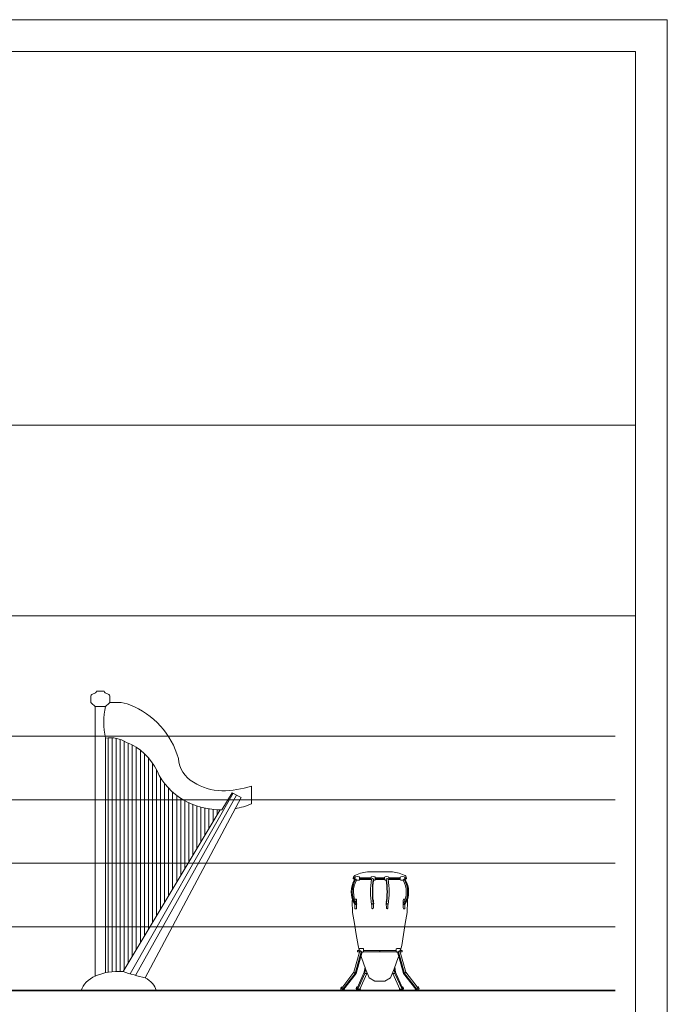
# Model space of a CAD drawing. Units: millimetres. Extents: x 259.4 to 274.2, y 214.4 to 229.4.
# Drawn here: x 269.1 to 274.2, y 221.7 to 229.4 of the extents above; entities that cross this region are included whole.
import ezdxf

# ---------------------------------------------------------------- set-up
doc = ezdxf.new("R2010")
doc.units = ezdxf.units.MM
doc.layers.add('a_MUEBLE', color=3, linetype='Continuous', lineweight=5)
doc.layers.add('a_TEXTO', color=7, linetype='Continuous', lineweight=0)

# ---------------------------------------------------------------- blocks, each defined once
blk = doc.blocks.new('ca_mus06')
at = {"layer": 'a_MUEBLE'}
h = blk.add_hatch(dxfattribs=at)
h.set_pattern_fill('LINE', color=8, angle=90, style=0)
h.set_pattern_definition([(90, (-17780.50169277034, -10139.20857941463), (-3.175, 1.944062586693024e-16), [])])
edge = h.paths.add_edge_path()
edge.add_arc((80.79372628566671, 205.2060099898845), 60.61942859942449, 240.7191084933582, 269.0754115683527)
edge.add_line((79.81554621062192, 144.5944740626247), (3.40855356163938, 17.43188388882268))
edge.add_ellipse((0, 0), major_axis=(-29.78037257240988, 1.82346167356854e-15), ratio=0.5892202729578254, start_angle=263.427729268514, end_angle=290.6452753778868)
edge.add_line((-10.5, 16.42033946928886), (-10.5, 201.1103164253036))
edge.add_arc((-6.939517132164545, 175.8872798784569), 25.47309582472683, 58.96256211931973, 98.03478329142541, ccw=False)
edge.add_arc((-9.268394673748862, 157.3357291652846), 43.2371799545602, 24.46140606651079, 69.04550483172108, ccw=False)
edge.add_arc((75.59985312978509, 195.9433999139455), 50.00000000000002, 204.4614060665231, 240.7191084933645)
for p, q in [((-22, 229.7371016395991), (-22.00000000000364, 234.0723896222662)), ((-21.10920769908262, 235.4431069451985), (-18.39079230091738, 236.6512915666026)), ((-11.5, 238.022008889533), (-17.5, 238.0471992559014)), ((-17.5, 238.022008889533), (-17.5, 238.0471992559014)), ((-7.890792300913745, 235.4431069451985), (-10.60920769907898, 236.6512915666026)), ((-6.999999999996362, 229.7371016395991), (-6.999999999992724, 234.0723896222662)), ((-21.47618706018329, 228.5982167360526), (-18.5, 226.0471992558996)), ((-18.5, 13.75069690276541), (-18.5, 226.0471992558996)), ((-7.52381293981307, 228.5982167360526), (-10.49999999999636, 226.0471992558996)), ((-7.137230652257131, 229.1103164253036), (-0.4952274911556742, 229.1103164253036)), ((-10.5, 16.42033946928859), (-10.5, 201.1103164253036)), ((104.5, 149.4141852276352), (104.5000000000036, 163.2196167660913)), ((104.5, 149.4141852276352), (104.5, 162.9141852276371)), ((81.11119426945515, 144.5874126966464), (89.24288325696034, 158.1208158354038)), ((89.24288325696034, 158.1208158354038), (96.21404153824915, 154.4141852276352)), ((20.79057848624871, 12.56328215766371), (96.21404153824915, 154.4141852276352)), ((104.5, 154.4141852276352), (104.5, 149.4141852276352)), ((3.408553561639565, 17.43188388882299), (79.81554621062241, 144.5944740626255)), ((-29.46493273907618, 2.547199255901432), (29.46493273907254, 2.547199255901432)), ((-18.5, 2.547199255901432), (-29.46493273907618, 2.547199255901432)), ((-18.5, 2.547199255901432), (29.46493273907254, 2.547199255901432)), ((29.46493273907254, 2.547199255901432), (-5.535067260923825, 2.547199255901432)), ((29.46493273907254, 2.547199255901432), (1.464932739072538, 2.547199255901432)), ((29.46493273907254, 2.547199255901432), (6.464932739076175, 2.547199255901432)), ((29.46493273907254, 2.547199255901432), (15.46493273907618, 2.547199255901432))]:
    blk.add_line(p, q, dxfattribs=at)
at = {"layer": 'a_MUEBLE', "color": 8}
for p, q in [((-18.5, 226.0471992558996), (-10.5, 226.0471992558996)), ((8.908178201934788, 15.58800555289417), (90.02397599236792, 157.7055014609887)), ((13.09700803144369, 14.375582137729), (92.67157790077181, 156.297746555003))]:
    blk.add_line(p, q, dxfattribs=at)
at = {"layer": 'a_MUEBLE'}
for centre, radius, start, end in [((-20.50000000000364, 234.0723896222662), 1.5, 113.9624889745358, 180), ((-18.99999999999636, 238.022008889533), 1.5, 293.9624889745835, 0), ((-10, 238.022008889533), 1.5, 180, 246.0375110254165), ((-8.499999999992724, 234.0723896222662), 1.5, 0, 66.03751102546416), ((-20.5, 229.737101639601), 1.5, 180.0000000000261, 229.3987053550068), ((-8.499999999996362, 229.737101639601), 1.5, 310.6012946449932, 359.999999999974), ((-0.4952274911556742, 204.1103164253036), 25, 68.09154931642449, 90), ((-15.06387014884604, 167.512977485143), 64.39039325145572, 15.80364517686956, 68.21510539887767), ((-6.939517132163019, 175.887279878456), 25.47309582472684, 58.96256211931602, 98.03478329143438), ((-9.268394673748844, 157.3357291652846), 43.2371799545602, 24.46140606651083, 69.04550483168433), ((69.91254570842284, 186.5502202488806), 23.06882483369778, 183.7308236283649, 241.0553674325927), ((75.59985312978824, 195.9433999139437), 50, 204.4614060665108, 240.7191084933604), ((82.7216067619629, 205.1753595245646), 45.6194285994245, 238.2972982768956, 267.8782529673967), ((79.59672294405027, 246.4862348577826), 86.91089055199961, 270.9466665317034, 286.6508071490709), ((80.79372628566125, 205.2060099898845), 60.6194285994245, 240.7191084933604, 270.3000631838544), ((80.79372628566125, 205.2060099898845), 60.6194285994245, 280.1676345883609, 293.0209236121269), ((44.83128350229526, 131.8573223181684), 121.6923313750069, 250.099424705606, 258.60608896958)]:
    blk.add_arc(centre, radius, start, end, dxfattribs=at)
at = {"layer": 'a_MUEBLE', "color": 8}
blk.add_arc((50.75738145237119, 213.5787578406016), 62.51342906710426, 168.4950725555394, 191.5049274444606, dxfattribs=at)
at = {"layer": 'a_MUEBLE'}
for start_param, end_param in [(4.597681216787803, 6.137507869831804), (3.287270090937575, 3.939606331195263)]:
    blk.add_ellipse((0, 0), major_axis=(-29.78037257240988, 1.82346167356854e-15), ratio=0.5892202729578254, start_param=start_param, end_param=end_param, dxfattribs=at)
blk = doc.blocks.new('ca_mus07')
at = {"layer": 'a_MUEBLE', "linetype": 'Continuous'}
for p, q in [((8.45684883915601, 93.33300030495639), (16.89484883915429, 93.33300030495639)), ((25.33384883915642, 93.33300030495639), (16.89484883915429, 93.33300030495639)), ((-4.068151160845446, 88.01400030495688), (-4.068151160845446, 88.51400030495506)), ((-4.068151160845446, 88.01400030495688), (-2.975151160844689, 87.2790003049563)), ((37.85884883915423, 88.51400030495506), (36.49684883915324, 88.51400030495506)), ((37.85884883915423, 88.01400030495688), (36.66084883915755, 88.03700030495611)), ((37.85884883915423, 88.01400030495688), (36.76584883915348, 87.2790003049563)), ((37.85884883915423, 88.01400030495688), (37.85884883915423, 88.51400030495506)), ((-4.863151160843699, 70.31300030495595), (-4.746151160845329, 71.6580003049553)), ((-4.52215116084335, 61.17300030495653), (-4.863151160843699, 70.31300030495595)), ((38.31284883915578, 61.17300030495653), (38.65284883915592, 70.31300030495595)), ((38.65284883915592, 70.31300030495595), (38.53584883915391, 71.6580003049553)), ((-3.118151160844718, 52.54600030495612), (-4.52215116084335, 61.17300030495653)), ((36.9078488391533, 52.54600030495612), (38.31284883915578, 61.17300030495653)), ((-1.689151160844631, 43.92000030495592), (-3.118151160844718, 52.54600030495612)), ((35.47984883915706, 43.92000030495592), (36.9078488391533, 52.54600030495612)), ((-0.2851511608459987, 35.29300030495733), (-1.689151160844631, 43.92000030495592)), ((34.07584883915479, 35.29300030495733), (35.47984883915706, 43.92000030495592)), ((0.7238488391558349, 31.7750003049573), (-0.2851511608459987, 35.29300030495733)), ((2.443848839153361, 25.77700030495589), (2.083848839152779, 27.03400030495732)), ((5.64484883915793, 17.00000030495585), (2.443848839153361, 25.77700030495589)), ((28.1458488391545, 17.00000030495585), (31.34584883915522, 25.77700030495589)), ((31.34584883915522, 25.77700030495589), (31.70684883915601, 27.03400030495732)), ((8.453848839155398, 9.95400030495557), (5.64484883915793, 17.00000030495585)), ((25.33684883915339, 9.95400030495557), (28.1458488391545, 17.00000030495585)), ((12.86984883915648, 7.135000304956066), (8.453848839155398, 9.95400030495557)), ((20.92084883915595, 7.135000304956066), (25.33684883915339, 9.95400030495557)), ((16.89484883915429, 7.135000304956066), (12.86984883915648, 7.135000304956066)), ((16.89484883915429, 7.135000304956066), (20.92084883915595, 7.135000304956066))]:
    blk.add_line(p, q, dxfattribs=at)
at = {"layer": 'a_MUEBLE', "color": 8, "linetype": 'Continuous'}
for p, q in [((-4.068151160845446, 88.51400030495506), (-2.706151160844456, 88.51400030495506)), ((-4.068151160845446, 88.01400030495688), (-2.871151160845329, 88.03700030495611)), ((-2.975151160844689, 87.2790003049563), (-2.805151160846435, 88.51400030495506)), ((0.8908488391571154, 87.2790003049563), (9.954848839155602, 87.2790003049563)), ((0.932848839154758, 88.51400030495506), (9.915848839154933, 88.51400030495506)), ((0.932848839154758, 88.01400030495688), (9.915848839154933, 88.01400030495688)), ((11.83684883915339, 87.52100030495649), (12.05084883915333, 87.01400030495506)), ((13.2048488391556, 87.2790003049563), (16.89484883915429, 87.2790003049563)), ((13.24384883915627, 88.51400030495506), (16.89484883915429, 88.51400030495506)), ((13.24384883915627, 88.01400030495688), (16.89484883915429, 88.01400030495688)), ((20.54584883915231, 88.51400030495506), (16.89484883915429, 88.51400030495506)), ((20.54584883915231, 88.01400030495688), (16.89484883915429, 88.01400030495688)), ((20.58484883915662, 87.2790003049563), (16.89484883915429, 87.2790003049563)), ((21.9538488391554, 87.52100030495649), (21.73984883915546, 87.01400030495506)), ((32.89984883915531, 87.2790003049563), (23.83584883915319, 87.2790003049563)), ((32.85684883915746, 88.51400030495506), (23.87484883915749, 88.51400030495506)), ((32.85684883915746, 88.01400030495688), (23.87484883915749, 88.01400030495688)), ((36.76584883915348, 87.2790003049563), (36.59584883915522, 88.51400030495506)), ((10.42184883915616, 67.47800030495682), (10.58084883915581, 67.47800030495682)), ((11.85184883915281, 67.50400030495666), (11.81984883915356, 67.50400030495666)), ((12.04984883915313, 68.07900030495739), (11.85184883915281, 67.50400030495666)), ((21.74084883915566, 68.07900030495739), (21.93784883915578, 67.50400030495666)), ((21.93784883915578, 67.50400030495666), (21.97084883915522, 67.50400030495666)), ((23.36884883915627, 67.47800030495682), (23.20984883915662, 67.47800030495682)), ((-3.544151160844194, 14.33100030495598), (1.208848839156417, 31.23800030495704)), ((1.208848839156417, 31.23800030495704), (1.582848839156213, 31.23800030495704)), ((1.208848839156417, 31.23800030495704), (2.149848839155311, 30.27700030495589)), ((1.582848839156213, 31.23800030495704), (2.327848839155195, 30.47600030495641)), ((32.20784883915621, 31.23800030495704), (31.46284883915359, 30.47600030495641)), ((32.58084883915581, 31.23800030495704), (31.64084883915348, 30.27700030495589)), ((32.58084883915581, 31.23800030495704), (32.20784883915621, 31.23800030495704)), ((37.33484883915662, 14.33100030495598), (32.58084883915581, 31.23800030495704)), ((33.06684883915295, 31.7750003049573), (34.07584883915479, 35.29300030495733)), ((-2.604151160845504, 13.37000030495483), (2.149848839155311, 30.27700030495589)), ((-1.758151160844136, 13.37000030495483), (2.994848839156475, 30.27700030495589)), ((2.149848839155311, 30.27700030495589), (2.994848839156475, 30.27700030495589)), ((2.327848839155195, 30.47600030495641), (2.800848839153332, 30.47600030495641)), ((2.800848839153332, 30.47600030495641), (2.994848839156475, 30.27700030495589)), ((30.98984883915546, 30.47600030495641), (30.79484883915575, 30.27700030495589)), ((31.64084883915348, 30.27700030495589), (30.79484883915575, 30.27700030495589)), ((35.54884883915656, 13.37000030495483), (30.79484883915575, 30.27700030495589)), ((31.46284883915359, 30.47600030495641), (30.98984883915546, 30.47600030495641)), ((36.39484883915429, 13.37000030495483), (31.64084883915348, 30.27700030495589)), ((4.605848839157261, 14.33100030495598), (5.225848839152604, 18.1500003049573)), ((5.075848839154787, 13.49900030495746), (5.643848839157727, 17.00200030495625)), ((28.714848839154, 13.49900030495746), (28.1458488391545, 17.00200030495625)), ((29.18484883915517, 14.33100030495598), (28.56484883915618, 18.1500003049573)), ((-13.11715116084451, 1.8470003049556), (-3.544151160844194, 14.33100030495598)), ((-2.604151160845504, 13.37000030495483), (-12.17715116084582, 0.8860003049562692)), ((-1.758151160844136, 13.37000030495483), (-11.33115116084446, 0.8860003049562692)), ((-3.544151160844194, 14.33100030495598), (-2.604151160845504, 13.37000030495483)), ((-2.604151160845504, 13.37000030495483), (-1.758151160844136, 13.37000030495483)), ((-0.9221511608448054, 1.8470003049556), (4.605848839157261, 14.33100030495598)), ((-0.5091511608443398, 0.8860003049562692), (5.017848839157523, 13.37000030495483)), ((6.612848839155049, 13.37000030495483), (1.085848839156824, 0.8860003049562692)), ((5.147848839154904, 13.37000030495483), (4.605848839157261, 14.33100030495598)), ((6.612848839155049, 13.37000030495483), (5.147848839154904, 13.37000030495483)), ((6.742848839156068, 14.24500030495665), (6.612848839155049, 13.37000030495483)), ((27.04684883915252, 14.24500030495665), (27.17684883915354, 13.37000030495483)), ((27.17684883915354, 13.37000030495483), (28.64184883915368, 13.37000030495483)), ((27.17684883915354, 13.37000030495483), (32.7038488391554, 0.8860003049562692)), ((28.64184883915368, 13.37000030495483), (29.18484883915517, 14.33100030495598)), ((34.29884883915656, 0.8860003049562692), (28.7718488391547, 13.37000030495483)), ((34.71184883915339, 1.8470003049556), (29.18484883915517, 14.33100030495598)), ((36.39484883915429, 13.37000030495483), (35.54884883915656, 13.37000030495483)), ((35.54884883915656, 13.37000030495483), (45.12184883915688, 0.8860003049562692)), ((37.33484883915662, 14.33100030495598), (36.39484883915429, 13.37000030495483)), ((36.39484883915429, 13.37000030495483), (45.96784883915461, 0.8860003049562692)), ((46.9078488391533, 1.8470003049556), (37.33484883915662, 14.33100030495598)), ((-12.17715116084582, 0.8860003049562692), (-13.11715116084451, 1.8470003049556)), ((-12.17715116084582, 0.8860003049562692), (-11.33115116084446, 0.8860003049562692)), ((-0.3791511608469591, 0.8860003049562692), (-0.9221511608448054, 1.8470003049556)), ((1.085848839156824, 0.8860003049562692), (-0.3791511608469591, 0.8860003049562692)), ((32.7038488391554, 0.8860003049562692), (34.16884883915554, 0.8860003049562692)), ((34.16884883915554, 0.8860003049562692), (34.71184883915339, 1.8470003049556)), ((45.96784883915461, 0.8860003049562692), (45.12184883915688, 0.8860003049562692)), ((45.96784883915461, 0.8860003049562692), (46.9078488391533, 1.8470003049556))]:
    blk.add_line(p, q, dxfattribs=at)
at = {"layer": 'a_MUEBLE', "linetype": 'Continuous'}
blk.add_lwpolyline([(-2.830151160844252, 87.51600030495547), (-2.087151160845679, 87.51600030495547), (-1.439151160844631, 86.7160003049562)], dxfattribs=at)
at = {"layer": 'a_MUEBLE', "color": 8, "linetype": 'Continuous'}
for points in [[(-2.688151160844427, 87.51600030495547), (-2.748151160845737, 88.10500030495723), (-2.636151160844747, 89.20200030495698), (-2.210151160845271, 89.49400030495644), (-0.8861511608447472, 89.58200030495618), (0.4948488391564752, 89.49400030495644), (0.8628488391550491, 89.20200030495698), (0.9748488391560386, 88.10500030495723), (0.8628488391550491, 87.00800030495748), (0.4948488391564752, 86.7160003049562), (-0.8861511608447472, 86.62800030495646), (-1.468151160843263, 86.66600030495692)], [(10.27484883915531, 86.75200030495625), (9.979848839157057, 87.00800030495748), (9.877848839154467, 88.10500030495723), (9.979848839157057, 89.20200030495698), (10.31684883915659, 89.49400030495644), (11.5798488391556, 89.58200030495618), (12.84384883915482, 89.49400030495644), (13.17984883915415, 89.20200030495698), (13.28184883915674, 88.10500030495723), (13.17984883915415, 87.00800030495748), (12.84384883915482, 86.7160003049562), (11.99384883915627, 86.65700030495691)], [(11.82784883915519, 87.51600030495547), (11.20084883915479, 87.95800030495639), (10.39284883915388, 87.51600030495547)], [(23.51484883915691, 86.75200030495625), (23.81084883915537, 87.00800030495748), (23.91284883915432, 88.10500030495723), (23.81084883915537, 89.20200030495698), (23.4738488391522, 89.49400030495644), (22.20984883915662, 89.58200030495618), (20.94684883915761, 89.49400030495644), (20.60984883915444, 89.20200030495698), (20.50784883915549, 88.10500030495723), (20.60984883915444, 87.00800030495748), (20.94684883915761, 86.7160003049562), (21.79684883915616, 86.65700030495691)], [(21.96284883915359, 87.51600030495547), (22.589848839154, 87.95800030495639), (23.3978488391549, 87.51600030495547)], [(36.47784883915301, 87.51600030495547), (36.53784883915796, 88.10500030495723), (36.42684883915717, 89.20200030495698), (36.00084883915406, 89.49400030495644), (34.67684883915354, 89.58200030495618), (33.29484883915575, 89.49400030495644), (32.92684883915717, 89.20200030495698), (32.81584883915639, 88.10500030495723), (32.92684883915717, 87.00800030495748), (33.29484883915575, 86.7160003049562), (34.67684883915354, 86.62800030495646), (35.25784883915549, 86.66600030495692)], [(36.61984883915284, 87.51600030495547), (35.87784883915447, 87.51600030495547), (35.22984883915706, 86.7160003049562)], [(-1.50115116084271, 68.37800030495646), (-1.504151160843321, 71.04300030495733), (-1.562151160844223, 71.478000304955), (-1.744151160844922, 71.70200030495516), (-2.157151160845387, 71.83300030495639), (-2.571151160846057, 71.70200030495516), (-2.755151160843525, 71.47700030495662), (-2.787151160846406, 71.22200030495742)], [(11.81784883915316, 69.64100030495729), (11.81684883915295, 70.39600030495649), (11.80384883915394, 70.73800030495704), (11.72084883915522, 71.47700030495662), (11.60484883915342, 71.60100030495641), (11.58584883915319, 71.61200030495684)], [(21.97284883915563, 69.64100030495729), (21.97384883915583, 70.39600030495649), (21.98684883915485, 70.73800030495704), (22.06984883915356, 71.47700030495662), (22.18584883915537, 71.60100030495641), (22.2048488391556, 71.61200030495684)], [(35.29184883915514, 68.37800030495646), (35.29484883915575, 71.04300030495733), (35.35284883915665, 71.478000304955), (35.53384883915714, 71.70200030495516), (35.94784883915418, 71.83300030495639), (36.36084883915464, 71.70200030495516), (36.54584883915595, 71.47700030495662), (36.57784883915519, 71.22200030495742)], [(-2.825151160843234, 67.82000030495738), (-2.645151160846581, 67.86800030495624), (-2.406151160845184, 67.82000030495738), (-2.253151160843117, 67.66200030495611), (-2.135151160844543, 67.47800030495682), (-2.034151160845795, 67.47800030495682), (-1.336151160845475, 68.08600030495518)], [(-2.825151160843234, 67.82000030495738), (-2.810151160843816, 64.88200030495727), (-2.755151160843525, 64.44800030495617), (-2.571151160846057, 64.22400030495601), (-2.157151160845387, 64.0920003049564), (-1.744151160844922, 64.22400030495601), (-1.559151160843612, 64.44800030495617), (-1.504151160843321, 64.88200030495727), (-1.489151160847541, 67.9630003049574)], [(10.5798488391556, 67.66200030495611), (10.589848839154, 65.35900030495623), (10.67984883915415, 64.44800030495617), (10.79584883915231, 64.32500030495657), (11.19984883915458, 64.0920003049564), (11.60484883915342, 64.32500030495657), (11.73184883915383, 64.45400030495557), (11.80384883915394, 65.18700030495756), (11.81684883915295, 65.5300003049565), (11.81984883915356, 67.69400030495717), (11.71284883915359, 67.96800030495478), (11.34584883915522, 68.11900030495644), (10.93284883915476, 68.0930003049566), (10.79684883915616, 68.01000030495607), (10.65884883915714, 67.82100030495576), (10.5798488391556, 67.66200030495611)], [(23.20984883915662, 67.66200030495611), (23.20084883915479, 65.35900030495623), (23.11084883915464, 64.44800030495617), (22.99484883915648, 64.32500030495657), (22.589848839154, 64.0920003049564), (22.18584883915537, 64.32500030495657), (22.05784883915476, 64.45400030495557), (21.98684883915485, 65.18700030495756), (21.97384883915583, 65.5300003049565), (21.97084883915522, 67.69400030495717), (22.07784883915519, 67.96800030495478), (22.44484883915356, 68.11900030495644), (22.85784883915403, 68.0930003049566), (22.99384883915627, 68.01000030495607), (23.13184883915528, 67.82100030495576), (23.20984883915662, 67.66200030495611)], [(36.61484883915546, 67.82000030495738), (36.43584883915537, 67.86800030495624), (36.19684883915761, 67.82000030495738), (36.04384883915554, 67.66200030495611), (35.92584883915697, 67.47800030495682), (35.82484883915458, 67.47800030495682), (35.12584883915406, 68.08600030495518)], [(36.61484883915546, 67.82000030495738), (36.6008488391526, 64.88200030495727), (36.54584883915595, 64.44800030495617), (36.36084883915464, 64.22400030495601), (35.94784883915418, 64.0920003049564), (35.53384883915714, 64.22400030495601), (35.34984883915604, 64.44800030495617), (35.29484883915575, 64.88200030495727), (35.27984883915633, 67.9630003049574)], [(0.7178488391546125, 31.47000030495701), (-0.659151160842157, 31.47000030495701), (-0.659151160842157, 30.47600030495641), (0.8258488391547871, 30.47600030495641)], [(0.9618488391570281, 30.35800030495602), (0.8088488391549618, 30.49100030495583), (0.7068488391560095, 31.58800030495559), (0.8088488391549618, 32.68400030495695), (1.144848839154292, 32.97600030495641), (2.408848839153507, 33.06500030495636), (3.672848839156359, 32.97600030495641), (4.008848839155689, 32.68400030495695), (4.110848839154642, 31.58800030495559), (4.008848839155689, 30.49100030495583), (3.672848839156359, 30.19900030495637), (2.958848839156417, 30.1490003049571)], [(3.991848839155864, 30.47600030495641), (16.91684883915514, 30.47600030495641), (16.91684883915514, 31.47000030495701), (4.099848839156039, 31.47000030495701)], [(29.79884883915656, 30.47600030495641), (16.87384883915729, 30.47600030495641), (16.87384883915729, 31.47000030495701), (29.68984883915255, 31.47000030495701)], [(32.8288488391554, 30.35800030495602), (32.98184883915746, 30.49100030495583), (33.08384883915278, 31.58800030495559), (32.98184883915746, 32.68400030495695), (32.64484883915429, 32.97600030495641), (31.38084883915508, 33.06500030495636), (30.11784883915243, 32.97600030495641), (29.78184883915674, 32.68400030495695), (29.67984883915415, 31.58800030495559), (29.78184883915674, 30.49100030495583), (30.11784883915243, 30.19900030495637), (30.83084883915581, 30.1490003049571)], [(33.07284883915418, 31.47000030495701), (34.44984883915458, 31.47000030495701), (34.44984883915458, 30.47600030495641), (32.96484883915764, 30.47600030495641)], [(-13.16715116084379, 2.696000304957579), (-13.19615116084606, 2.698000304956167), (-13.22415116084449, 2.700000304956575), (-13.25015116084251, 2.700000304956575), (-13.27615116084417, 2.699000304956371), (-13.30115116084198, 2.697000304955964), (-13.32515116084687, 2.694000304955352), (-13.34715116084408, 2.690000304956357), (-13.36915116084492, 2.684000304955134), (-13.38915116084536, 2.67800030495755), (-13.40815116084559, 2.67000030495592), (-13.42615116084562, 2.661000304955905), (-13.44315116084545, 2.651000304957506), (-13.45815116084486, 2.640000304955265), (-13.47315116084428, 2.627000304956255), (-13.48615116084693, 2.614000304957244), (-13.49715116084553, 2.599000304956007), (-13.50815116084414, 2.584000304956589), (-13.51715116084233, 2.567000304954945), (-13.52515116084396, 2.549000304954916), (-13.53215116084539, 2.530000304956502), (-13.53715116084277, 2.511000304956269), (-13.54115116084722, 2.490000304957448), (-13.54415116084419, 2.468000304956604), (-13.5451511608444, 2.44600030495576), (-13.5451511608444, 2.422000304956327), (-13.54415116084419, 2.397000304954872), (-13.54115116084722, 2.372000304957055), (-13.53815116084297, 2.346000304957215), (-13.53215116084539, 2.319000304957171), (-13.52615116084417, 2.291000304956924), (-13.51815116084254, 2.262000304956473), (-13.50915116084434, 2.233000304956022), (-13.4991511608423, 2.203000304957186), (-13.48715116084713, 2.172000304956327), (-13.47415116084449, 2.141000304957288), (-13.46015116084527, 2.109000304956226), (-13.44515116084222, 2.076000304956779), (-13.42815116084239, 2.043000304955513), (-13.41015116084236, 2.009000304955862), (-13.39115116084213, 1.975000304956211), (-13.37115116084533, 1.940000304956357), (-13.35015116084469, 1.905000304956502), (-13.32715116084728, 1.870000304956648), (-13.30415116084623, 1.834000304956589), (-13.27915116084478, 1.798000304956531), (-13.25315116084676, 1.762000304956473), (-13.2271511608451, 1.725000304956211), (-13.19915116084667, 1.688000304955949), (-13.1701511608444, 1.651000304955687), (-13.14115116084213, 1.614000304955425), (-13.11015116084673, 1.577000304956982), (-13.07915116084405, 1.539000304956517), (-13.0461511608446, 1.502000304956255), (-13.01315116084515, 1.464000304955789), (-12.97915116084187, 1.427000304955527), (-12.94515116084585, 1.390000304955265), (-12.90915116084579, 1.353000304956822), (-12.87315116084574, 1.31600030495656), (-12.83715116084568, 1.279000304956298), (-12.79915116084521, 1.24300030495624), (-12.76115116084475, 1.206000304955978), (-12.72315116084428, 1.17000030495592), (-12.68415116084361, 1.135000304956066), (-12.64515116084658, 1.100000304956211), (-12.60515116084571, 1.065000304956357), (-12.56415116084463, 1.030000304956502), (-12.52415116084376, 0.9970003049552361), (-12.48315116084632, 0.9630003049574043), (-12.44215116084524, 0.9300003049561383), (-12.40015116084396, 0.898000304955076), (-12.35915116084652, 0.8660003049558327), (-12.31715116084524, 0.8350003049549741), (-12.27515116084396, 0.8050003049561383), (-12.23315116084632, 0.7760003049556872), (-12.19215116084524, 0.747000304957055), (-12.15015116084396, 0.718000304954785), (-12.10815116084632, 0.6910003049547413), (-12.06615116084504, 0.6650003049567204), (-12.02515116084396, 0.6390003049568804), (-11.98315116084632, 0.6140003049572442), (-11.94215116084524, 0.5900003049559928), (-11.90115116084417, 0.567000304956764), (-11.86115116084329, 0.54500030495592), (-11.82015116084585, 0.5240003049570987), (-11.78115116084518, 0.5040003049566621), (-11.74115116084431, 0.4850003049564293), (-11.70215116084364, 0.4670003049564002), (-11.66415116084318, 0.4490003049563711), (-11.62615116084635, 0.4330003049567495), (-11.58915116084609, 0.4180003049555125), (-11.55215116084582, 0.4050003049565021), (-11.51615116084577, 0.3920003049556726), (-11.48115116084591, 0.3800003049568659), (-11.44615116084606, 0.3700003049566476), (-11.41215116084277, 0.3600003049564293), (-11.37915116084332, 0.3520003049566185), (-11.34715116084408, 0.3450003049570114), (-11.31615116084504, 0.339000304955789), (-11.285151160846, 0.3340003049565894), (-11.25615116084373, 0.3310003049559782), (-11.2271511608451, 0.328000304957186), (-11.20015116084323, 0.3270003049569823), (-11.17315116084501, 0.3270003049569823), (-11.14815116084355, 0.328000304957186), (-11.12315116084574, 0.3300003049557745), (-11.10015116084469, 0.3330003049563857), (-11.07715116084364, 0.3380003049555853), (-11.056151160843, 0.3440003049568077), (-11.03615116084256, 0.3510003049564148), (-11.01715116084597, 0.3590003049562256), (-11.00015116084251, 0.3680003049562401), (-10.98315116084268, 0.3780003049564584), (-10.96815116084326, 0.3900003049570842), (-10.95415116084769, 0.4030003049560946), (-10.94115116084504, 0.4160003049569241), (-10.9301511608428, 0.431000304956342), (-10.91915116084419, 0.4470003049559637), (-10.91015116084236, 0.464000304955789), (-10.90315116084457, 0.4820003049558181), (-10.89615116084315, 0.501000304956051), (-10.89115116084577, 0.5210003049564875), (-10.88815116084515, 0.5420003049571278), (-10.88515116084454, 0.5640003049561528), (-10.88415116084434, 0.5860003049569968), (-10.88415116084434, 0.6100003049564293), (-10.88615116084475, 0.6350003049560655), (-10.88915116084536, 0.6610003049559054), (-10.89315116084254, 0.6870003049557454)], [(-0.8801511608471628, 2.807000304956546), (-0.9221511608448054, 2.80000030495512), (-0.9621511608420406, 2.793000304955513), (-1.002151160842914, 2.783000304955294), (-1.040151160847017, 2.773000304955076), (-1.077151160847279, 2.762000304956473), (-1.113151160847337, 2.749000304955644), (-1.148151160847192, 2.735000304956429), (-1.181151160843001, 2.720000304955192), (-1.213151160842244, 2.70400030495739), (-1.244151160844922, 2.687000304957564), (-1.273151160847192, 2.668000304957332), (-1.30115116084562, 2.64900030495528), (-1.327151160847279, 2.629000304956662), (-1.352151160845096, 2.607000304957637), (-1.37615116084271, 2.584000304956589), (-1.39715116084335, 2.561000304957361), (-1.418151160847628, 2.536000304955905), (-1.437151160844223, 2.511000304956269), (-1.454151160847687, 2.484000304956226), (-1.469151160843467, 2.457000304956182), (-1.483151160842681, 2.429000304955935), (-1.495151160845126, 2.400000304957302), (-1.506151160843729, 2.370000304954829), (-1.515151160845562, 2.340000304955993), (-1.52215116084335, 2.309000304956953), (-1.527151160844369, 2.277000304955891), (-1.531151160845184, 2.244000304956444), (-1.533151160845591, 2.211000304956997), (-1.533151160845591, 2.177000304957346), (-1.532151160845387, 2.143000304955876), (-1.529151160844776, 2.108000304956022), (-1.524151160847396, 2.073000304956167), (-1.518151160842535, 2.037000304956109), (-1.50915116084434, 2.001000304956051), (-1.49915116084594, 1.964000304955789), (-1.488151160847337, 1.928000304955731), (-1.475151160844689, 1.891000304955469), (-1.460151160845271, 1.853000304956822), (-1.443151160845446, 1.81600030495656), (-1.425151160845417, 1.778000304956095), (-1.40515116084498, 1.741000304955833), (-1.38415116084434, 1.703000304955367), (-1.361151160843292, 1.66500030495672), (-1.337151160845679, 1.628000304956458), (-1.311151160847658, 1.590000304955993), (-1.284151160845795, 1.552000304955527), (-1.255151160847163, 1.515000304955265), (-1.225151160844689, 1.478000304956822), (-1.193151160845446, 1.44100030495656), (-1.160151160842361, 1.404000304956298), (-1.12615116084271, 1.36800030495624), (-1.091151160842855, 1.332000304956182), (-1.054151160842594, 1.296000304956124), (-1.016151160842128, 1.261000304956269), (-0.9771511608450965, 1.226000304956415), (-0.9371511608442233, 1.192000304956764), (-0.8961511608467845, 1.158000304955294), (-0.8541511608455039, 1.125000304957666), (-0.8111511608440196, 1.093000304956604), (-0.7671511608423316, 1.061000304957361), (-0.7221511608440778, 1.030000304956502), (-0.6761511608419823, 0.9990003049574625), (-0.6301511608471628, 0.9700003049551924), (-0.5831511608448636, 0.9410003049565603), (-0.5351511608459987, 0.9130003049563129), (-0.4871511608471337, 0.8860003049562692), (-0.4381511608444271, 0.8600003049564293), (-0.3881511608451547, 0.8340003049565894), (-0.3381511608458823, 0.8100003049571569), (-0.2881511608466099, 0.7870003049561092), (-0.2371511608434957, 0.7640003049568804), (-0.1861511608440196, 0.7430003049562401), (-0.1351511608445435, 0.7220003049574188), (-0.08415116084506735, 0.703000304957186), (-0.03315116084559122, 0.6850003049571569), (0.01884883915408864, 0.6680003049573315), (0.06984883915356477, 0.6520003049558909), (0.1218488391532446, 0.637000304956473), (0.1728488391563587, 0.6230003049572588), (0.2238488391558349, 0.611000304956633), (0.274848839155311, 0.600000304956211), (0.3248488391545834, 0.5900003049559928), (0.3758488391540595, 0.5810003049559782), (0.4258488391533319, 0.5730003049561674), (0.4748488391560386, 0.567000304956764), (0.5238488391551073, 0.5620003049557454), (0.5718488391539722, 0.5580003049567495), (0.6198488391564752, 0.5550003049561383), (0.6668488391551364, 0.5540003049559346), (0.7128488391535939, 0.5540003049559346), (0.7578488391554856, 0.5550003049561383), (0.8028488391537394, 0.5570003049565457), (0.8468488391554274, 0.5610003049573606), (0.8898488391569117, 0.5660003049565603), (0.9318488391545543, 0.5720003049559637), (0.9718488391554274, 0.5790003049555708), (1.011848839156301, 0.5880003049555853), (1.05084883915697, 0.5980003049558036), (1.088848839153798, 0.6090003049562256), (1.124848839153856, 0.6210003049568513), (1.159848839157348, 0.6340003049558618), (1.193848839156999, 0.6490003049570987), (1.225848839156242, 0.6640003049565166), (1.257848839155486, 0.681000304956342), (1.286848839154118, 0.6990003049563711), (1.315848839156388, 0.718000304954785), (1.342848839154613, 0.7380003049570405), (1.367848839156068, 0.7600003049560655), (1.391848839157319, 0.7820003049569095), (1.414848839154729, 0.8050003049561383), (1.435848839155369, 0.8290003049573897), (1.454848839155602, 0.854000304957026), (1.472848839155631, 0.8800003049550469), (1.488848839155253, 0.9070003049550905), (1.502848839154467, 0.9350003049571569), (1.515848839157115, 0.964000304957608), (1.526848839155718, 0.9930003049562401), (1.536848839154118, 1.023000304955076), (1.544848839155748, 1.054000304955935), (1.55084883915697, 1.086000304955178), (1.554848839154147, 1.11800030495624), (1.557848839154758, 1.151000304957506), (1.558848839154962, 1.185000304955338), (1.557848839154758, 1.219000304956808), (1.554848839154147, 1.254000304956662), (1.55084883915697, 1.289000304956517), (1.544848839155748, 1.324000304956371), (1.537848839154321, 1.360000304956429)], [(34.67084883915595, 2.807000304956546), (34.71284883915359, 2.80000030495512), (34.75284883915447, 2.793000304955513), (34.79284883915534, 2.783000304955294), (34.83084883915581, 2.773000304955076), (34.86784883915607, 2.762000304956473), (34.90384883915613, 2.749000304955644), (34.93784883915578, 2.735000304956429), (34.97184883915543, 2.720000304955192), (35.00384883915467, 2.70400030495739), (35.03484883915371, 2.687000304957564), (35.06384883915598, 2.668000304957332), (35.09184883915441, 2.64900030495528), (35.11784883915607, 2.629000304956662), (35.14284883915388, 2.607000304957637), (35.16684883915514, 2.584000304956589), (35.18784883915578, 2.561000304957361), (35.20884883915642, 2.536000304955905), (35.22684883915645, 2.511000304956269), (35.24484883915648, 2.484000304956226), (35.25984883915589, 2.457000304956182), (35.27384883915511, 2.429000304955935), (35.28584883915391, 2.400000304957302), (35.29684883915616, 2.370000304954829), (35.30484883915415, 2.340000304955993), (35.31284883915578, 2.309000304956953), (35.3178488391568, 2.277000304955891), (35.32184883915397, 2.244000304956444), (35.32384883915438, 2.211000304956997), (35.32384883915438, 2.177000304957346), (35.32284883915418, 2.143000304955876), (35.3198488391572, 2.108000304956022), (35.31484883915618, 2.073000304956167), (35.30784883915476, 2.037000304956109), (35.29984883915677, 2.001000304956051), (35.28984883915473, 1.964000304955789), (35.27884883915613, 1.928000304955731), (35.26584883915712, 1.891000304955469), (35.25084883915406, 1.853000304956822), (35.23384883915423, 1.81600030495656), (35.21584883915421, 1.778000304956095), (35.19584883915377, 1.741000304955833), (35.17484883915677, 1.703000304955367), (35.15184883915572, 1.66500030495672), (35.12784883915447, 1.628000304956458), (35.10184883915645, 1.590000304955993), (35.07484883915458, 1.552000304955527), (35.04584883915595, 1.515000304955265), (35.01584883915348, 1.478000304956822), (34.98384883915423, 1.44100030495656), (34.95084883915479, 1.404000304956298), (34.91684883915514, 1.36800030495624), (34.88184883915528, 1.332000304956182), (34.84484883915502, 1.296000304956124), (34.80684883915455, 1.261000304956269), (34.76784883915388, 1.226000304956415), (34.72784883915665, 1.192000304956764), (34.68684883915557, 1.158000304955294), (34.64484883915429, 1.125000304957666), (34.60184883915645, 1.093000304956604), (34.55784883915476, 1.061000304957361), (34.5128488391565, 1.030000304956502), (34.46684883915441, 0.9990003049574625), (34.42084883915595, 0.9700003049551924), (34.37384883915365, 0.9410003049565603), (34.32584883915479, 0.9130003049563129), (34.27784883915592, 0.8860003049562692), (34.22884883915322, 0.8600003049564293), (34.17884883915394, 0.8340003049565894), (34.12884883915831, 0.8100003049571569), (34.0788488391554, 0.7870003049561092), (34.02784883915592, 0.7640003049568804), (33.97684883915645, 0.7430003049562401), (33.92584883915333, 0.7220003049574188), (33.87484883915386, 0.703000304957186), (33.82284883915418, 0.6850003049571569), (33.7718488391547, 0.6680003049573315), (33.72084883915522, 0.6520003049558909), (33.66884883915554, 0.637000304956473), (33.61784883915607, 0.6230003049572588), (33.56684883915295, 0.611000304956633), (33.51584883915348, 0.600000304956211), (33.46484883915764, 0.5900003049559928), (33.41484883915473, 0.5810003049559782), (33.36484883915546, 0.5730003049561674), (33.31584883915275, 0.567000304956764), (33.26684883915732, 0.5620003049557454), (33.21884883915482, 0.5580003049567495), (33.17084883915595, 0.5550003049561383), (33.12384883915729, 0.5540003049559346), (33.07784883915519, 0.5540003049559346), (33.03184883915674, 0.5550003049561383), (32.98784883915505, 0.5570003049565457), (32.943848839157, 0.5610003049573606), (32.90084883915551, 0.5660003049565603), (32.85884883915423, 0.5720003049559637), (32.8178488391568, 0.5790003049555708), (32.77884883915249, 0.5880003049555853), (32.73984883915546, 0.5980003049558036), (32.70184883915499, 0.6090003049562256), (32.66584883915493, 0.6210003049568513), (32.63084883915508, 0.6340003049558618), (32.59684883915543, 0.6490003049570987), (32.56384883915598, 0.6640003049565166), (32.53284883915694, 0.681000304956342), (32.50284883915447, 0.6990003049563711), (32.47484883915604, 0.718000304954785), (32.44784883915418, 0.7380003049570405), (32.42284883915636, 0.7600003049560655), (32.39884883915511, 0.7820003049569095), (32.37584883915406, 0.8050003049561383), (32.35484883915706, 0.8290003049573897), (32.33584883915682, 0.854000304957026), (32.3178488391568, 0.8800003049550469), (32.30184883915717, 0.9070003049550905), (32.28784883915432, 0.9350003049571569), (32.27484883915531, 0.964000304957608), (32.26384883915671, 0.9930003049562401), (32.25384883915467, 1.023000304955076), (32.24584883915668, 1.054000304955935), (32.23984883915546, 1.086000304955178), (32.23584883915464, 1.11800030495624), (32.23284883915403, 1.151000304957506), (32.23184883915383, 1.185000304955338), (32.23284883915403, 1.219000304956808), (32.23484883915444, 1.254000304956662), (32.23984883915546, 1.289000304956517), (32.24484883915648, 1.324000304956371), (32.25284883915447, 1.360000304956429)], [(46.95784883915621, 2.696000304957579), (46.98684883915485, 2.698000304956167), (47.01484883915327, 2.700000304956575), (47.04084883915493, 2.700000304956575), (47.06684883915659, 2.699000304956371), (47.09184883915441, 2.697000304955964), (47.11584883915566, 2.694000304955352), (47.1378488391565, 2.690000304956357), (47.15984883915371, 2.684000304955134), (47.17984883915415, 2.67800030495755), (47.19884883915438, 2.67000030495592), (47.21684883915441, 2.661000304955905), (47.23384883915423, 2.651000304957506), (47.24884883915365, 2.640000304955265), (47.2628488391565, 2.627000304956255), (47.27584883915551, 2.614000304957244), (47.28784883915432, 2.599000304956007), (47.29884883915656, 2.584000304956589), (47.30784883915476, 2.567000304954945), (47.31584883915639, 2.549000304954916), (47.32284883915418, 2.530000304956502), (47.32784883915519, 2.511000304956269), (47.33184883915601, 2.490000304957448), (47.33484883915662, 2.468000304956604), (47.33584883915682, 2.44600030495576), (47.33584883915682, 2.422000304956327), (47.33484883915662, 2.397000304954872), (47.33184883915601, 2.372000304957055), (47.32784883915519, 2.346000304957215), (47.32284883915418, 2.319000304957171), (47.31684883915659, 2.291000304956924), (47.30884883915496, 2.262000304956473), (47.29984883915677, 2.233000304956022), (47.28984883915473, 2.203000304957186), (47.27784883915592, 2.172000304956327), (47.26484883915691, 2.141000304957288), (47.25084883915406, 2.109000304956226), (47.23484883915444, 2.076000304956779), (47.21884883915482, 2.043000304955513), (47.20084883915479, 2.009000304955862), (47.18184883915455, 1.975000304956211), (47.16184883915412, 1.940000304956357), (47.14084883915348, 1.905000304956502), (47.11784883915607, 1.870000304956648), (47.09484883915502, 1.834000304956589), (47.06984883915356, 1.798000304956531), (47.04384883915554, 1.762000304956473), (47.01784883915388, 1.725000304956211), (46.98984883915546, 1.688000304955949), (46.96084883915319, 1.651000304955687), (46.93184883915455, 1.614000304955425), (46.90084883915551, 1.577000304956982), (46.86984883915648, 1.539000304956517), (46.83684883915339, 1.502000304956255), (46.80384883915394, 1.464000304955789), (46.76984883915429, 1.427000304955527), (46.73584883915464, 1.390000304955265), (46.69984883915458, 1.353000304956822), (46.66384883915453, 1.31600030495656), (46.62784883915447, 1.279000304956298), (46.589848839154, 1.24300030495624), (46.55184883915354, 1.206000304955978), (46.51384883915307, 1.17000030495592), (46.47484883915604, 1.135000304956066), (46.43484883915517, 1.100000304956211), (46.39584883915813, 1.065000304956357), (46.35484883915342, 1.030000304956502), (46.31484883915618, 0.9970003049552361), (46.27384883915511, 0.9630003049574043), (46.23284883915767, 0.9300003049561383), (46.19084883915275, 0.898000304955076), (46.14984883915531, 0.8660003049558327), (46.10784883915767, 0.8350003049549741), (46.06584883915275, 0.8050003049561383), (46.02384883915511, 0.7760003049556872), (45.98184883915746, 0.747000304957055), (45.94084883915275, 0.718000304954785), (45.89884883915511, 0.6910003049547413), (45.85684883915746, 0.6650003049567204), (45.81484883915255, 0.6390003049568804), (45.77384883915511, 0.6140003049572442), (45.73284883915767, 0.5900003049559928), (45.69184883915295, 0.567000304956764), (45.65184883915572, 0.54500030495592), (45.61084883915464, 0.5240003049570987), (45.57184883915761, 0.5040003049566621), (45.53184883915674, 0.4850003049564293), (45.49284883915243, 0.4670003049564002), (45.4548488391556, 0.4490003049563711), (45.41684883915514, 0.4330003049567495), (45.37984883915487, 0.4180003049555125), (45.34284883915461, 0.4050003049565021), (45.30684883915455, 0.3920003049556726), (45.2718488391547, 0.3800003049568659), (45.23684883915485, 0.3700003049566476), (45.20284883915519, 0.3600003049564293), (45.16984883915211, 0.3520003049566185), (45.1378488391565, 0.3450003049570114), (45.10684883915746, 0.339000304955789), (45.07584883915479, 0.3340003049565894), (45.04684883915616, 0.3310003049559782), (45.01784883915388, 0.328000304957186), (44.99084883915202, 0.3270003049569823), (44.9638488391538, 0.3270003049569823), (44.93884883915598, 0.328000304957186), (44.91384883915453, 0.3300003049557745), (44.89084883915712, 0.3330003049563857), (44.86784883915607, 0.3380003049555853), (44.84684883915543, 0.3440003049568077), (44.82684883915499, 0.3510003049564148), (44.80784883915476, 0.3590003049562256), (44.79084883915493, 0.3680003049562401), (44.77384883915511, 0.3780003049564584), (44.75884883915569, 0.3900003049570842), (44.74484883915648, 0.4030003049560946), (44.73184883915383, 0.4160003049569241), (44.72084883915522, 0.431000304956342), (44.70984883915662, 0.4470003049559637), (44.70084883915479, 0.464000304955789), (44.693848839157, 0.4820003049558181), (44.68684883915557, 0.501000304956051), (44.68184883915455, 0.5210003049564875), (44.67884883915394, 0.5420003049571278), (44.67584883915697, 0.5640003049561528), (44.67484883915677, 0.5860003049569968), (44.67484883915677, 0.6100003049564293), (44.67684883915717, 0.6350003049560655), (44.67984883915415, 0.6610003049559054), (44.68384883915496, 0.6870003049557454)]]:
    blk.add_lwpolyline(points, dxfattribs=at)
at = {"layer": 'a_MUEBLE', "linetype": 'Continuous'}
for centre, radius, start, end in [((10.63727373974325, 61.15396758300858), 32.25289465862474, 93.87709722221507, 113.5755277777842), ((23.15313674749632, 61.15396758300858), 32.25289465862474, 66.4244722222158, 86.12290277778493), ((-1.209684521545569, 88.00938671446829), 2.903081449657449, 111.2636722222376, 169.9882916666712), ((35.00009500878514, 88.00938671446829), 2.903081449657449, 10.01171111110878, 68.73633055554956)]:
    blk.add_arc(centre, radius, start, end, dxfattribs=at)
at = {"layer": 'a_MUEBLE', "color": 8, "linetype": 'Continuous'}
for centre, radius, start, end in [((13.16068939394609, 77.53916354993135), 18.84758694569035, 148.0388749999842, 211.9965999999774), ((13.90170133644642, 77.53935339686768), 18.84625241452326, 148.0370249999949, 212.265491666658), ((14.7841624808716, 77.49100865473383), 18.6627496980915, 150.3754833333228, 210.2601666666688), ((68.68304797921155, 77.55882949610941), 59.12675520530165, 170.3002444444515, 189.8162666666781), ((70.11785097921165, 77.55882949610941), 59.12675520530168, 170.3002444444515, 189.6047361111213), ((70.41407244181028, 77.54402844310107), 59.12675520530165, 170.7833666666594, 189.2111861111063), ((-36.62366195457071, 77.54402844310107), 59.12675520530165, 350.7888138888937, 9.216633333340585), ((-36.32744049197208, 77.55882949610941), 59.12675520530168, 350.3952638888787, 9.69975555554849), ((-34.89263749197198, 77.55882949610941), 59.12675520530165, 350.1837333333219, 9.69975555554849), ((19.00624800636797, 77.49100865473383), 18.6627496980915, 329.7398333333311, 29.6245166666772), ((19.88870915079315, 77.53935339686768), 18.84625241452326, 327.7345111111198, 31.96297777778823), ((20.62972109329712, 77.53916354993135), 18.84758694569035, 328.0034000000226, 31.96112500001583), ((70.11785097921165, 77.55882949610941), 59.12675520530165, 189.6047361111213, 189.7907388888817), ((-36.32744049197208, 77.55882949610941), 59.12675520530165, 350.2092611111183, 350.3952638888787), ((-12.2148856339445, 1.513542197023071), 1.681072418546308, 139.2110972222114, 319.2089138888829), ((0, 1.675511619749614), 1.675511619749538, 152.2098083333453, 333.327419444433), ((33.79041048724321, 1.675511619749614), 1.675511619749538, 206.672580555567, 27.79019166665472), ((46.00529612118407, 1.513542197023071), 1.681072418546308, 220.7910861111171, 40.78890277778857)]:
    blk.add_arc(centre, radius, start, end, dxfattribs=at)

msp = doc.modelspace()

# ---------------------------------------------------------------- linework, layer by layer
at = {"layer": 'a_TEXTO'}
for p, q in [((273.9556382972812, 226.2444292046064), (259.6213779053739, 226.2444292046064)), ((259.6213779053739, 224.7444292046064), (273.9556382972812, 224.7444292046064))]:
    msp.add_line(p, q, dxfattribs=at)
at = {"layer": 'a_TEXTO', "color": 253}
for p, q in [((260.122486304306, 223.7969402707211), (273.7963552314557, 223.7969402707211)), ((260.122486304306, 223.2969402707211), (273.7963552314557, 223.2969402707211)), ((260.122486304306, 222.7969402707211), (273.7963552314557, 222.7969402707211)), ((260.122486304306, 222.2969402707211), (273.7963552314557, 222.2969402707211))]:
    msp.add_line(p, q, dxfattribs=at)
at = {"layer": 'a_TEXTO', "color": 253, "lineweight": 35}
msp.add_line((260.122486304306, 221.7969402707211), (273.7963552314557, 221.7969402707211), dxfattribs=at)
at = {"layer": 'a_TEXTO'}
for points in [[(259.3713779053739, 229.435785994551), (274.2056382972812, 229.435785994551), (274.2056382972812, 214.4412956218455), (259.3713779053739, 214.4412956218455)], [(259.6213779053739, 229.185785994551), (273.9556382972812, 229.185785994551), (273.9556382972812, 214.6912956218455), (259.6213779053739, 214.6912956218455)], [(259.6213779053739, 226.2444292046064), (273.9556382972812, 226.2444292046064), (273.9556382972812, 229.185785994551), (259.6213779053739, 229.185785994551)]]:
    msp.add_lwpolyline(points, close=True, dxfattribs=at)

# ---------------------------------------------------------------- block references
at = {"xscale": 0.01, "yscale": 0.01, "zscale": 0.01}
for name, p in [('ca_mus06', (269.8906184015766, 221.7714682781623)), ('ca_mus07', (271.7757280246449, 221.7969402707211))]:
    msp.add_blockref(name, p, dxfattribs=at)

doc.saveas('drawing.dxf')
